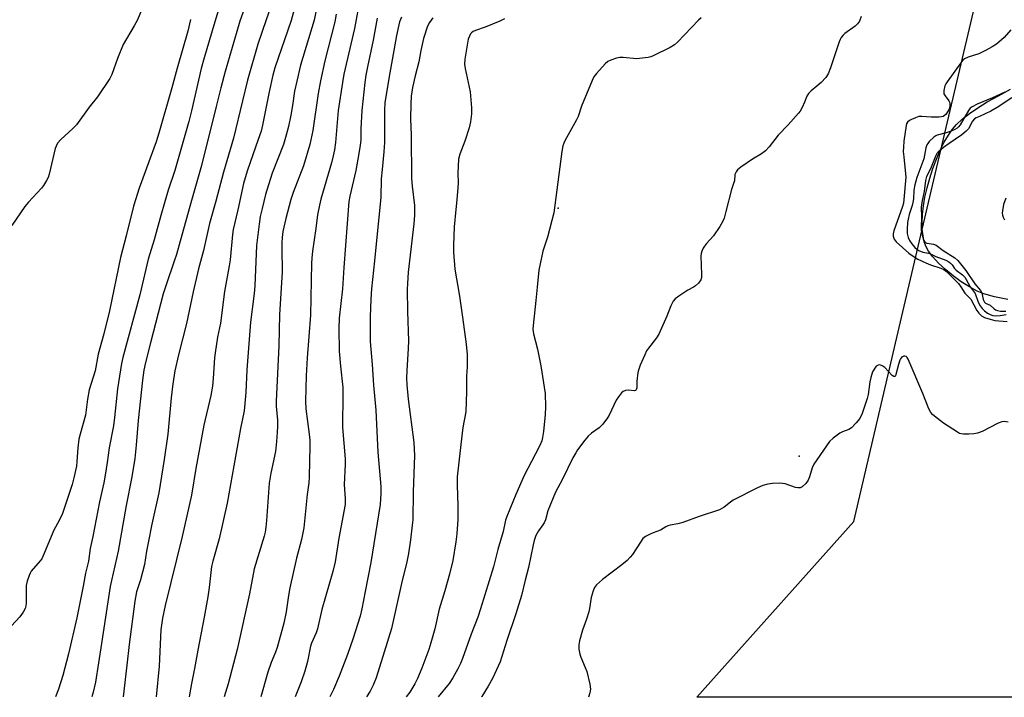
# Model space of a CAD drawing. Units: inches. Extents: x 1303763 to 1309763, y 529448 to 533449.
# Drawn here: x 1306169 to 1306501, y 529448 to 529677 of the extents above; entities that cross this region are included whole.
import ezdxf

# ---------------------------------------------------------------- set-up
doc = ezdxf.new("R2010")
doc.units = ezdxf.units.IN
doc.header["$MEASUREMENT"] = 0
for name, color, linetype in [('ELEV-Spot Elevation', 7, 'Continuous'), ('HYDRO-Stream Poly Centerlines', 142, 'Continuous'), ('HYDRO-Water Body', 4, 'Continuous'), ('NTRL-Trees', 3, 'Continuous'), ('Undefined', 1, 'Continuous')]:
    doc.layers.add(name, color=color, linetype=linetype)

msp = doc.modelspace()

# ---------------------------------------------------------------- linework, layer by layer
at = {"layer": 'ELEV-Spot Elevation'}
for p in [(1306350.83, 529613.62, 358.01), (1306432.16, 529529.84, 353.98)]:
    msp.add_point(p, dxfattribs=at)
at = {"layer": 'HYDRO-Stream Poly Centerlines'}
for points in [[(1306502.58, 529582.72), (1306498.06, 529583.65), (1306494.51, 529584.66), (1306492.23, 529585.6), (1306489.66, 529586.96), (1306486.87, 529588.71), (1306484.1, 529590.7), (1306481.48, 529592.85), (1306479.12, 529595.04), (1306477.21, 529597.11), (1306475.76, 529599.06), (1306474.97, 529600.55), (1306474.38, 529602.24), (1306473.95, 529604.2), (1306473.7, 529606.44), (1306473.65, 529608.84), (1306473.78, 529611.47), (1306474.1, 529614.32), (1306474.6, 529617.24), (1306475.31, 529620.43), (1306476.21, 529623.71), (1306477.25, 529626.93), (1306478.44, 529630.13), (1306479.74, 529633.13), (1306481.1, 529635.86), (1306482.49, 529638.28), (1306483.85, 529640.24), (1306485.26, 529641.87), (1306487.2, 529643.66), (1306489.58, 529645.51), (1306492.45, 529647.47), (1306495.64, 529649.44), (1306499.38, 529651.56), (1306503.47, 529653.74)], [(1306501.84, 529616.91), (1306501.13, 529614.76), (1306500.72, 529612.71), (1306500.7, 529611.94), (1306500.78, 529611.24), (1306501.02, 529610.54), (1306501.49, 529609.67)]]:
    msp.add_lwpolyline(points, dxfattribs=at)
at = {"layer": 'HYDRO-Water Body'}
for points in [[(1306502.58, 529582.72, 0), (1306498.06, 529583.65, 0), (1306494.51, 529584.66, 0), (1306492.23, 529585.6, 0), (1306489.66, 529586.96, 0), (1306486.87, 529588.71, 0), (1306484.1, 529590.7, 0), (1306481.48, 529592.85, 0), (1306479.12, 529595.04, 0), (1306477.21, 529597.11, 0), (1306475.76, 529599.06, 0), (1306474.97, 529600.55, 0), (1306474.38, 529602.24, 0), (1306473.95, 529604.2, 0), (1306473.7, 529606.44, 0), (1306473.65, 529608.84, 0), (1306473.78, 529611.47, 0), (1306474.1, 529614.32, 0), (1306474.6, 529617.24, 0), (1306475.31, 529620.43, 0), (1306476.21, 529623.71, 0), (1306477.25, 529626.93, 0), (1306478.44, 529630.13, 0), (1306479.74, 529633.13, 0), (1306481.1, 529635.86, 0), (1306482.49, 529638.28, 0), (1306483.85, 529640.24, 0), (1306485.26, 529641.87, 0), (1306487.2, 529643.66, 0), (1306489.58, 529645.51, 0), (1306492.45, 529647.47, 0), (1306495.64, 529649.44, 0), (1306499.38, 529651.56, 0), (1306503.47, 529653.74, 0)], [(1306501.84, 529616.91, 0), (1306501.13, 529614.76, 0), (1306500.72, 529612.71, 0), (1306500.7, 529611.94, 0), (1306500.78, 529611.24, 0), (1306501.02, 529610.54, 0), (1306501.49, 529609.67, 0)]]:
    msp.add_polyline3d(points, dxfattribs=at)
at = {"layer": 'NTRL-Trees'}
msp.add_lwpolyline([(1307400.14, 529448.39), (1306397.63, 529448.49), (1306450.54, 529507.75), (1306467.18, 529578.55), (1306476.29, 529617.35), (1306491, 529679.94), (1306480.13, 529804.47), (1306475.86, 529853.33), (1306470.77, 529939.16), (1306408.87, 529976.66), (1306366.84, 529989.45), (1306313.04, 530005.83), (1306275.53, 530011.1), (1306262.19, 530012.98), (1306255.61, 530016.13), (1306253.4, 530056.98), (1306290.58, 530079.2), (1306338.03, 530105.83), (1306388.51, 530160.64)], dxfattribs=at)
at = {"layer": 'Undefined'}
for points, elevation in [([(1306212.98, 529687.31), (1306208.78, 529677.16), (1306207.66, 529675.13), (1306203.95, 529668.85), (1306202.07, 529664.17), (1306200.08, 529658.72), (1306199.48, 529657.41), (1306195.25, 529651.13), (1306192.44, 529647.74), (1306188.19, 529641.76), (1306186.99, 529640.49), (1306182.86, 529636.81), (1306181.79, 529635.5), (1306181.27, 529634.53), (1306181.02, 529633.77), (1306178.98, 529625.01), (1306178.59, 529623.92), (1306178.07, 529622.93), (1306177.06, 529621.24), (1306176.4, 529620.32), (1306171.97, 529615.59), (1306170.72, 529614.09), (1306166.31, 529607.69)], 384), ([(1306283.92, 529684.74), (1306282.06, 529674.26), (1306278.41, 529658.78), (1306277.92, 529655.98), (1306276.55, 529646.6), (1306275.63, 529635.77), (1306275.25, 529633.23), (1306274.87, 529631.25), (1306274.29, 529628.85), (1306270.67, 529616.59), (1306270.17, 529614.58), (1306269.56, 529611.37), (1306268.97, 529606.69), (1306267.87, 529599.05), (1306267.64, 529596.72), (1306267.56, 529594.97), (1306267.16, 529577.48), (1306266.03, 529563.04), (1306265.73, 529556.98), (1306265.43, 529548.38), (1306265.54, 529545.76), (1306266.7, 529537.24), (1306266.91, 529535.23), (1306266.93, 529533.36), (1306266.73, 529522.83), (1306266.57, 529520.82), (1306266, 529516.86), (1306264.91, 529505.58), (1306264.12, 529501.65), (1306262.42, 529495.35), (1306260.16, 529485.35), (1306259.71, 529482.82), (1306258.93, 529477.28), (1306258.13, 529473.45), (1306255.94, 529465.23), (1306255.36, 529463.62), (1306253.89, 529460.17), (1306252.75, 529456.86), (1306250.37, 529448.5)], 368), ([(1306275.87, 529679.1), (1306275.39, 529676.48), (1306272, 529663.33), (1306270.49, 529656.55), (1306269.74, 529652.31), (1306267.94, 529639.78), (1306266.97, 529635.13), (1306264.82, 529627.88), (1306261.36, 529618.91), (1306260.52, 529616.46), (1306258.82, 529610.13), (1306257.83, 529605.68), (1306257.55, 529603.66), (1306257.45, 529601.91), (1306257.5, 529597.87), (1306257.65, 529594.05), (1306257.63, 529591.98), (1306256.74, 529577.65), (1306256.5, 529567.07), (1306255.53, 529548.44), (1306255.57, 529546.76), (1306256, 529541.94), (1306256.04, 529539.86), (1306255.96, 529537.88), (1306255.74, 529534.77), (1306255.34, 529531.44), (1306253.76, 529524.08), (1306253.25, 529520.73), (1306252.37, 529508.14), (1306252.11, 529505.87), (1306251.84, 529504.2), (1306251.49, 529502.79), (1306248.17, 529491.82), (1306246.62, 529483.31), (1306242.42, 529464.49), (1306239.39, 529452.98), (1306238.03, 529448.5)], 370), ([(1306289.73, 529677.71), (1306288.35, 529670.35), (1306286.39, 529661.32), (1306285.84, 529658.49), (1306285.49, 529655.96), (1306284.47, 529646.59), (1306284.2, 529640.39), (1306284.12, 529636.52), (1306283.98, 529634.9), (1306283.53, 529631.99), (1306282.46, 529626.26), (1306280.48, 529617.66), (1306280.14, 529615.82), (1306278.41, 529593.55), (1306278.01, 529586.34), (1306276.88, 529576.42), (1306276.72, 529572.95), (1306276.83, 529565.31), (1306277.29, 529560.17), (1306278.05, 529553.03), (1306278.1, 529551.02), (1306278.01, 529539.54), (1306278.89, 529528.92), (1306278.88, 529527.17), (1306278.55, 529520.14), (1306278.61, 529518.65), (1306278.92, 529515.38), (1306278.85, 529513.56), (1306276.68, 529502.12), (1306275.46, 529494.11), (1306274.73, 529490.84), (1306270.97, 529478.01), (1306269.56, 529471.54), (1306269.07, 529470.22), (1306267.51, 529466.64), (1306267.14, 529465.62), (1306266.11, 529460.48), (1306265.23, 529457.19), (1306264.01, 529453.67), (1306261.99, 529448.5)], 366), ([(1306297.84, 529678.08), (1306297.25, 529676.48), (1306296.25, 529671.92), (1306293.57, 529657.4), (1306292.31, 529649.16), (1306292.15, 529646.66), (1306292.1, 529635.76), (1306291.92, 529632.56), (1306291.31, 529626.64), (1306291.08, 529623.44), (1306290.94, 529617.34), (1306288.81, 529595.84), (1306287.79, 529586.32), (1306287.54, 529582.87), (1306287.33, 529576.88), (1306287.36, 529568.6), (1306288.04, 529560.78), (1306288.42, 529553.82), (1306289.26, 529545.39), (1306289.88, 529531.2), (1306290.91, 529519.54), (1306290.89, 529517.23), (1306290.64, 529513.48), (1306287.59, 529493.94), (1306285.58, 529484.15), (1306284.51, 529478.25), (1306283.9, 529475.74), (1306281.47, 529468.05), (1306279.61, 529462.8), (1306276.88, 529455.54), (1306274.9, 529451.07), (1306273.67, 529448.5)], 364), ([(1306308.44, 529677.89), (1306307.34, 529676.26), (1306306.68, 529675.01), (1306305.27, 529670.83), (1306304.42, 529666.79), (1306303.79, 529662.98), (1306302.47, 529658.25), (1306301.55, 529654.33), (1306301.19, 529651.41), (1306300.99, 529648.76), (1306300.93, 529643.69), (1306301.12, 529638.25), (1306301.31, 529623.64), (1306301.49, 529621.05), (1306302.23, 529614.47), (1306302.29, 529611.18), (1306302.08, 529608.26), (1306300.16, 529591.91), (1306299.86, 529588.14), (1306299.82, 529586.08), (1306299.93, 529578.69), (1306300.27, 529568.78), (1306300.19, 529566.15), (1306299.65, 529558.71), (1306299.6, 529556.16), (1306299.67, 529553.9), (1306300.11, 529549.05), (1306302.02, 529534.39), (1306302.25, 529530.01), (1306301.86, 529517.8), (1306301.66, 529508.35), (1306301.51, 529506.58), (1306300.91, 529501.55), (1306300.22, 529496.98), (1306299.65, 529494.12), (1306297.88, 529486.85), (1306294.46, 529471.65), (1306292.08, 529463.6), (1306289.37, 529454.97), (1306288.36, 529452.51), (1306287.3, 529450.45), (1306286.09, 529448.5)], 362), ([(1306332.7, 529677.47), (1306331.09, 529676.73), (1306326.16, 529674.71), (1306322.84, 529673.6), (1306322.07, 529673.26), (1306321.52, 529672.84), (1306321.19, 529672.42), (1306320.8, 529671.69), (1306320.41, 529670.63), (1306319.26, 529663.84), (1306319.17, 529662.16), (1306319.36, 529660.73), (1306321.06, 529652.82), (1306321.47, 529647.48), (1306321.51, 529645.4), (1306321.16, 529642.75), (1306320.7, 529640.74), (1306319.22, 529636.21), (1306317.62, 529631.81), (1306317.18, 529630.12), (1306316.88, 529625.45), (1306316.97, 529621.98), (1306316.91, 529620.51), (1306316.62, 529616.41), (1306316.21, 529613.11), (1306315.66, 529607.24), (1306315.42, 529601.05), (1306315.45, 529598.72), (1306315.84, 529592.93), (1306317.48, 529583.81), (1306318.48, 529576.77), (1306319.67, 529567.65), (1306320.02, 529564.15), (1306320.09, 529562.08), (1306320.07, 529560.01), (1306319.87, 529556.85), (1306319.83, 529551.67), (1306319.56, 529544.8), (1306318.64, 529539.54), (1306318.22, 529536.64), (1306316.7, 529522.89), (1306316.65, 529520.06), (1306316.95, 529513.11), (1306316.92, 529508.42), (1306316.58, 529503.55), (1306316.23, 529500.95), (1306315.18, 529494.54), (1306314.14, 529489.99), (1306312.52, 529484.31), (1306310.57, 529478.15), (1306309.09, 529471.5), (1306307.83, 529466.79), (1306307.13, 529464.57), (1306304.75, 529458.21), (1306303.26, 529454.71), (1306302.34, 529452.89), (1306300.67, 529450.13), (1306299.45, 529448.5)], 360), ([(1306399.09, 529677.8), (1306398.2, 529677.12), (1306391.05, 529669.66), (1306389.99, 529668.75), (1306388.59, 529667.86), (1306382.83, 529665.03), (1306382.03, 529664.7), (1306381.18, 529664.47), (1306379.1, 529664.18), (1306377.31, 529664.05), (1306372.72, 529664.43), (1306371.58, 529664.42), (1306370.47, 529664.2), (1306368.56, 529663.59), (1306367.55, 529663.1), (1306366.68, 529662.35), (1306363.72, 529659.08), (1306362.83, 529657.92), (1306362.2, 529656.65), (1306358.63, 529648), (1306357.47, 529644.58), (1306356.97, 529643.36), (1306353.04, 529636.36), (1306352.65, 529635.57), (1306352.33, 529634.67), (1306351.99, 529632.76), (1306349.3, 529611.98), (1306347.16, 529603.77), (1306345.6, 529599.03), (1306344.27, 529592.6), (1306343.63, 529586.85), (1306343.25, 529582.43), (1306342.32, 529573.94), (1306342.25, 529572.75), (1306342.49, 529571.11), (1306343.75, 529565.95), (1306344.95, 529560.38), (1306346.44, 529550.97), (1306346.48, 529546.54), (1306346.39, 529543.9), (1306345.84, 529538.14), (1306345.54, 529536.12), (1306345.25, 529535.02), (1306344.49, 529533.17), (1306341.73, 529528.03), (1306339.35, 529523.3), (1306336.48, 529516.85), (1306333.4, 529509.47), (1306333, 529508.16), (1306332.21, 529504.43), (1306330.45, 529498.31), (1306328.9, 529492.46), (1306324.58, 529478.31), (1306323.62, 529475.5), (1306321.35, 529469.69), (1306318.48, 529461.45), (1306317.83, 529459.85), (1306316.94, 529458.01), (1306315.25, 529455.01), (1306313.94, 529453.02), (1306310.24, 529448.5)], 358), ([(1306453.1, 529678.35), (1306452.45, 529676.71), (1306451.82, 529675.81), (1306451.06, 529675.01), (1306447.54, 529672.58), (1306446.95, 529672.05), (1306446.32, 529671.25), (1306445.92, 529670.52), (1306445.61, 529669.7), (1306442.75, 529661), (1306441.93, 529658.92), (1306441.11, 529657.74), (1306439.51, 529656.06), (1306438.08, 529654.72), (1306436.19, 529653.24), (1306435.28, 529652.27), (1306434.77, 529651.35), (1306433.95, 529649.33), (1306433.12, 529647.55), (1306432.45, 529646.31), (1306431.95, 529645.62), (1306428.43, 529641.76), (1306425.09, 529638.25), (1306421.99, 529634.25), (1306420.81, 529632.99), (1306419.46, 529631.92), (1306416.39, 529630.07), (1306412.44, 529627.42), (1306411.3, 529626.5), (1306410.81, 529625.87), (1306410.43, 529624.92), (1306410.25, 529622.81), (1306410.13, 529622.2), (1306409.27, 529619.87), (1306407.42, 529612.48), (1306406.77, 529610.24), (1306406.36, 529609.15), (1306405.34, 529607.39), (1306403.24, 529604.24), (1306400.82, 529601.61), (1306400.12, 529600.75), (1306399.69, 529600.07), (1306399.29, 529599.09), (1306399.09, 529598.32), (1306398.98, 529597.51), (1306399.21, 529591.22), (1306399.13, 529590.12), (1306398.9, 529589.37), (1306398.13, 529588.29), (1306397.16, 529587.34), (1306396.5, 529586.89), (1306394.54, 529585.84), (1306391.51, 529583.9), (1306390.32, 529583.01), (1306389.61, 529582.14), (1306388.8, 529580.64), (1306387.44, 529577.1), (1306384.78, 529570.99), (1306384.01, 529569.76), (1306381.28, 529566.31), (1306380.64, 529565.4), (1306379.98, 529564.1), (1306378.48, 529560.61), (1306377.96, 529559.24), (1306377.7, 529558.11), (1306377.38, 529555.19), (1306377.31, 529552.95), (1306377.11, 529552.19), (1306376.88, 529551.96), (1306376.49, 529551.87), (1306374.46, 529552.11), (1306373.45, 529552.05), (1306372.77, 529551.72), (1306372.18, 529551.17), (1306371.09, 529549.89), (1306370.31, 529548.76), (1306368, 529543.72), (1306367.39, 529542.72), (1306365.83, 529540.61), (1306364.66, 529539.35), (1306362.01, 529537.6), (1306360.86, 529536.63), (1306359.76, 529535.27), (1306357.34, 529531.94), (1306356.7, 529530.97), (1306355.73, 529529.26), (1306352.2, 529522.09), (1306349.87, 529517.63), (1306347.26, 529511.32), (1306346.45, 529508.37), (1306346.06, 529507.36), (1306345.62, 529506.65), (1306344.09, 529504.62), (1306343.23, 529503), (1306342.67, 529501.36), (1306342.29, 529499.92), (1306340.72, 529492.22), (1306339.58, 529487.98), (1306338.37, 529482.73), (1306336.45, 529476.55), (1306333.43, 529467.59), (1306331.22, 529460.33), (1306328.59, 529454.74), (1306327.15, 529452.16), (1306324.99, 529448.68), (1306324.85, 529448.5)], 356)]:
    msp.add_lwpolyline(points, dxfattribs=dict(at, elevation=elevation))
for points in [[(1306258.09, 529693.9, 376), (1306252.19, 529677.14, 376), (1306249.44, 529669.01, 376), (1306245.88, 529656.81, 376), (1306244.23, 529649.82, 376), (1306241.13, 529637.24, 376), (1306237.83, 529625.73, 376), (1306235.26, 529615.92, 376), (1306233.04, 529608.39, 376), (1306231.03, 529599.31, 376), (1306229.38, 529593.08, 376), (1306227.53, 529585.34, 376), (1306225.31, 529574.61, 376), (1306222.62, 529564, 376), (1306221.39, 529558.65, 376), (1306220.89, 529555.74, 376), (1306220.58, 529553.38, 376), (1306220.14, 529549.52, 376), (1306218.96, 529537.24, 376), (1306217.81, 529528.74, 376), (1306215.93, 529517.48, 376), (1306213.65, 529506.87, 376), (1306212.37, 529500.52, 376), (1306211.85, 529497.73, 376), (1306211.16, 529493.29, 376), (1306209.75, 529488.09, 376), (1306208.46, 529483.97, 376), (1306207.84, 529480.89, 376), (1306205.91, 529466.18, 376), (1306205.2, 529459.2, 376), (1306203.97, 529448.51, 376)], [(1306236.95, 529683.12, 380), (1306234.83, 529676.51, 380), (1306231.25, 529664.39, 380), (1306230.31, 529660.71, 380), (1306227, 529646.42, 380), (1306226.08, 529642.87, 380), (1306221.38, 529626.35, 380), (1306219.15, 529619.6, 380), (1306216.67, 529611.1, 380), (1306214.45, 529602.9, 380), (1306212.33, 529596.34, 380), (1306209.51, 529584.3, 380), (1306203.86, 529563.19, 380), (1306203.42, 529561.1, 380), (1306201.99, 529552.53, 380), (1306201.04, 529542.94, 380), (1306200.68, 529540.12, 380), (1306199.24, 529532.59, 380), (1306198.58, 529527.69, 380), (1306197.84, 529523.41, 380), (1306197.36, 529520.84, 380), (1306195.92, 529514.4, 380), (1306193.69, 529502.72, 380), (1306192.83, 529498.62, 380), (1306192.18, 529494.41, 380), (1306191.27, 529490.27, 380), (1306190.48, 529485.97, 380), (1306188.33, 529475.27, 380), (1306185.5, 529463.02, 380), (1306183.62, 529455.79, 380), (1306182.05, 529451.14, 380), (1306181.04, 529448.51, 380)], [(1306246.19, 529684.92, 378), (1306243.35, 529676.69, 378), (1306242.27, 529673.2, 378), (1306238.37, 529659.69, 378), (1306236.87, 529654.23, 378), (1306235.27, 529647.95, 378), (1306230.38, 529627.99, 378), (1306226.95, 529616.15, 378), (1306223.21, 529602.47, 378), (1306221.9, 529597.97, 378), (1306221.19, 529595.73, 378), (1306218.41, 529587.68, 378), (1306217.49, 529584.63, 378), (1306213.11, 529568.1, 378), (1306211.49, 529561.47, 378), (1306210.93, 529558.88, 378), (1306210.44, 529555.44, 378), (1306208.98, 529541.88, 378), (1306208.36, 529533.51, 378), (1306207.89, 529529.07, 378), (1306206.83, 529522.89, 378), (1306204.91, 529513.19, 378), (1306202.24, 529497.7, 378), (1306199.94, 529487.83, 378), (1306199.52, 529485.76, 378), (1306196.67, 529466.61, 378), (1306194.55, 529453.51, 378), (1306193.83, 529450.17, 378), (1306193.39, 529448.51, 378)], [(1306269.99, 529685.02, 372), (1306268.38, 529677.1, 372), (1306263.84, 529661.83, 372), (1306262.52, 529656.5, 372), (1306261.8, 529653.14, 372), (1306261.1, 529648.27, 372), (1306260.53, 529644.99, 372), (1306259.7, 529641.18, 372), (1306258.77, 529637.42, 372), (1306258.01, 529635.05, 372), (1306254.28, 529625.44, 372), (1306253.51, 529623.24, 372), (1306252, 529618.15, 372), (1306250.83, 529613.52, 372), (1306250.23, 529610.77, 372), (1306249.82, 529608.16, 372), (1306248.9, 529601.01, 372), (1306248.38, 529587.36, 372), (1306248.14, 529584.8, 372), (1306246.97, 529575.09, 372), (1306245.63, 529559.01, 372), (1306245.37, 529551.29, 372), (1306244.78, 529545.13, 372), (1306243.54, 529539.16, 372), (1306239.08, 529513.98, 372), (1306236.33, 529501.9, 372), (1306234.21, 529494.38, 372), (1306233.8, 529492.52, 372), (1306232.97, 529485.45, 372), (1306232.53, 529482.36, 372), (1306231.29, 529475.41, 372), (1306229.11, 529464.33, 372), (1306228.03, 529458.13, 372), (1306227.01, 529453.05, 372), (1306226.2, 529448.51, 372)], [(1306262.02, 529681.92, 374), (1306260.61, 529676.92, 374), (1306255.17, 529661.01, 374), (1306254.51, 529658.49, 374), (1306253.24, 529652.87, 374), (1306250.97, 529641.62, 374), (1306250.49, 529639.63, 374), (1306249.55, 529636.72, 374), (1306245.85, 529626.45, 374), (1306245.06, 529623.87, 374), (1306244.56, 529621.9, 374), (1306242.66, 529613.05, 374), (1306241.1, 529606.4, 374), (1306240.79, 529604.72, 374), (1306240, 529596.09, 374), (1306239.75, 529594.09, 374), (1306238.16, 529585.38, 374), (1306236.79, 529574.7, 374), (1306235.8, 529570.02, 374), (1306234.94, 529564.74, 374), (1306234.77, 529563.07, 374), (1306234.35, 529556.07, 374), (1306234.06, 529553.43, 374), (1306233.55, 529550.33, 374), (1306231.14, 529540.3, 374), (1306228.5, 529525.66, 374), (1306226.99, 529516.64, 374), (1306223.86, 529502.67, 374), (1306218.15, 529479.36, 374), (1306217.21, 529475.16, 374), (1306216.7, 529471.14, 374), (1306216.08, 529458.88, 374), (1306215.11, 529448.51, 374)], [(1306226.67, 529677.32, 382), (1306225.71, 529673.38, 382), (1306222.12, 529660.8, 382), (1306220.39, 529654.18, 382), (1306215.98, 529638.93, 382), (1306215.02, 529636.03, 382), (1306209.29, 529620.37, 382), (1306207.37, 529614.29, 382), (1306204.95, 529604.26, 382), (1306202.98, 529596.97, 382), (1306199.29, 529578.87, 382), (1306197.39, 529571.13, 382), (1306195.54, 529564.32, 382), (1306194.44, 529558.6, 382), (1306192.46, 529552.2, 382), (1306191.93, 529549.04, 382), (1306191.2, 529543.68, 382), (1306189.4, 529537.22, 382), (1306189.01, 529535.52, 382), (1306188.6, 529532.67, 382), (1306188.33, 529527.99, 382), (1306188.17, 529526.49, 382), (1306187.28, 529522.46, 382), (1306186.66, 529520.22, 382), (1306183.45, 529510.44, 382), (1306182.36, 529508.12, 382), (1306180.57, 529504.83, 382), (1306176.85, 529495.92, 382), (1306176.44, 529495.17, 382), (1306175.93, 529494.47, 382), (1306172.93, 529491.02, 382), (1306172.53, 529490.35, 382), (1306172.18, 529489.55, 382), (1306171.54, 529487.61, 382), (1306171.2, 529486.2, 382), (1306171.16, 529480.14, 382), (1306171.09, 529479.26, 382), (1306170.87, 529478.43, 382), (1306170.21, 529477.2, 382), (1306169.05, 529475.57, 382), (1306163.46, 529469.48, 382)], [(1306503.58, 529673.82, 354), (1306501.28, 529671.16, 354), (1306500.46, 529670.38, 354), (1306498.7, 529669.01, 354), (1306497.3, 529668.09, 354), (1306495.29, 529666.96, 354), (1306492.73, 529665.69, 354), (1306489.16, 529664.57, 354), (1306487.96, 529664.03, 354), (1306487.38, 529663.57, 354), (1306486.66, 529662.69, 354), (1306482.04, 529656.28, 354), (1306481.6, 529655.58, 354), (1306481.25, 529654.85, 354), (1306480.93, 529653.26, 354), (1306481.01, 529652.24, 354), (1306481.37, 529651.53, 354), (1306482.65, 529649.77, 354), (1306482.94, 529649.11, 354), (1306483.03, 529648.63, 354), (1306482.97, 529647.82, 354), (1306482.74, 529647.02, 354), (1306482.24, 529646.06, 354), (1306481.61, 529645.2, 354), (1306481.23, 529644.84, 354), (1306480.76, 529644.56, 354), (1306480.23, 529644.39, 354), (1306479.38, 529644.28, 354), (1306476.74, 529644.27, 354), (1306473.52, 529644.56, 354), (1306472.47, 529644.48, 354), (1306471.38, 529644.13, 354), (1306470.05, 529643.56, 354), (1306469.32, 529643.15, 354), (1306468.74, 529642.62, 354), (1306468.4, 529642, 354), (1306468.25, 529641.44, 354), (1306467.48, 529636.21, 354), (1306467.31, 529634.17, 354), (1306467.29, 529632.71, 354), (1306467.41, 529630.94, 354), (1306468.16, 529624.09, 354), (1306467.49, 529616.46, 354), (1306467.31, 529615.31, 354), (1306466.99, 529614.17, 354), (1306464.09, 529605.93, 354), (1306463.86, 529604.9, 354), (1306463.84, 529604.13, 354), (1306464.17, 529603.13, 354), (1306464.84, 529602.25, 354), (1306469.17, 529598.38, 354), (1306470.57, 529597.32, 354), (1306472.19, 529596.38, 354), (1306474.85, 529595.08, 354), (1306476.5, 529594.42, 354), (1306479.92, 529593.35, 354), (1306480.92, 529592.86, 354), (1306481.83, 529592.23, 354), (1306484.72, 529589.38, 354), (1306485.92, 529588.1, 354), (1306486.73, 529586.98, 354), (1306488.09, 529584.83, 354), (1306489.53, 529583.43, 354), (1306490.03, 529582.83, 354), (1306492.16, 529579.07, 354), (1306492.82, 529578.08, 354), (1306493.63, 529577.25, 354), (1306494.65, 529576.68, 354), (1306496.55, 529576.04, 354), (1306498.14, 529575.66, 354), (1306502.35, 529575.28, 354)], [(1306501.56, 529652.75, 352), (1306497.37, 529650.87, 352), (1306492.2, 529648.69, 352), (1306490.49, 529647.83, 352), (1306489.82, 529647.3, 352), (1306489.28, 529646.61, 352), (1306486.44, 529641.71, 352), (1306485.92, 529641.01, 352), (1306485.49, 529640.61, 352), (1306484.71, 529640.12, 352), (1306483.39, 529639.54, 352), (1306481.77, 529638.99, 352), (1306478.76, 529638.24, 352), (1306478.26, 529638.03, 352), (1306477.54, 529637.54, 352), (1306476.05, 529636.14, 352), (1306475.51, 529635.47, 352), (1306475.25, 529634.98, 352), (1306474.94, 529633.91, 352), (1306474.2, 529630.29, 352), (1306471.83, 529623.97, 352), (1306471.17, 529621.42, 352), (1306470.88, 529619.69, 352), (1306470.68, 529616.78, 352), (1306470.52, 529615.5, 352), (1306470.25, 529614.43, 352), (1306469.26, 529611.42, 352), (1306468.89, 529609.82, 352), (1306468.74, 529608.72, 352), (1306468.62, 529606.44, 352), (1306468.64, 529605.02, 352), (1306468.91, 529603.64, 352), (1306469.33, 529602.68, 352), (1306470.13, 529601.54, 352), (1306471.22, 529600.26, 352), (1306471.82, 529599.7, 352), (1306472.53, 529599.24, 352), (1306473.84, 529598.69, 352), (1306475.8, 529598.34, 352), (1306476.49, 529598.14, 352), (1306478.31, 529597.25, 352), (1306481.66, 529596.05, 352), (1306482.62, 529595.48, 352), (1306483.25, 529595, 352), (1306483.79, 529594.4, 352), (1306484.61, 529593.2, 352), (1306485.09, 529592.63, 352), (1306487.21, 529591.05, 352), (1306488.02, 529590.26, 352), (1306488.51, 529589.52, 352), (1306489.89, 529586.99, 352), (1306491.5, 529584.71, 352), (1306492.58, 529581.88, 352), (1306493.26, 529580.64, 352), (1306493.96, 529579.72, 352), (1306494.74, 529578.91, 352), (1306495.68, 529578.15, 352), (1306496.55, 529577.62, 352), (1306497.52, 529577.28, 352), (1306498.57, 529577.17, 352), (1306499.95, 529577.28, 352), (1306501.95, 529577.62, 352)], [(1306503.95, 529650.84, 350), (1306498.95, 529647.52, 350), (1306496.88, 529646.31, 350), (1306493.05, 529644.52, 350), (1306491.9, 529644.11, 350), (1306491.34, 529643.78, 350), (1306490.66, 529642.95, 350), (1306489.24, 529640.36, 350), (1306488.54, 529639.55, 350), (1306487.07, 529638.38, 350), (1306482.77, 529635.46, 350), (1306480.9, 529634.08, 350), (1306479.06, 529632.5, 350), (1306478.65, 529632, 350), (1306478.31, 529631.36, 350), (1306476.51, 529626.81, 350), (1306475.14, 529624.28, 350), (1306474.75, 529622.96, 350), (1306474.35, 529619.24, 350), (1306473.6, 529616.14, 350), (1306473.39, 529614.75, 350), (1306473.35, 529613.92, 350), (1306473.44, 529610.68, 350), (1306473.29, 529606.99, 350), (1306473.32, 529606.11, 350), (1306473.61, 529604.52, 350), (1306473.97, 529603.12, 350), (1306474.17, 529602.61, 350), (1306474.55, 529602.09, 350), (1306475.2, 529601.72, 350), (1306477.5, 529601.41, 350), (1306478.34, 529601.11, 350), (1306480.77, 529599.29, 350), (1306484.63, 529596.81, 350), (1306485.66, 529595.93, 350), (1306488.38, 529592.49, 350), (1306491.38, 529588.08, 350), (1306493.34, 529585.75, 350), (1306493.74, 529584.96, 350), (1306494.29, 529582.68, 350), (1306494.67, 529581.85, 350), (1306495.04, 529581.52, 350), (1306496.55, 529580.87, 350), (1306497.97, 529579.54, 350), (1306498.36, 529579.29, 350), (1306499.07, 529579.03, 350), (1306500.08, 529578.85, 350), (1306501.12, 529578.81, 350), (1306501.87, 529578.85, 350)], [(1306502.63, 529541.26, 354), (1306501.3, 529541.49, 354), (1306500.53, 529541.39, 354), (1306499.29, 529540.94, 354), (1306493.89, 529538.18, 354), (1306492.35, 529537.56, 354), (1306491.11, 529537.35, 354), (1306489.36, 529537.25, 354), (1306487.62, 529537.23, 354), (1306486.81, 529537.34, 354), (1306486.3, 529537.51, 354), (1306485.53, 529537.9, 354), (1306480.88, 529540.93, 354), (1306477.8, 529543.31, 354), (1306477.13, 529543.9, 354), (1306476.58, 529544.52, 354), (1306475.92, 529545.77, 354), (1306473.86, 529550.99, 354), (1306468.92, 529562.53, 354), (1306468.56, 529563.16, 354), (1306468.22, 529563.48, 354), (1306467.83, 529563.64, 354), (1306467.43, 529563.62, 354), (1306467.04, 529563.42, 354), (1306466.67, 529563.11, 354), (1306466.36, 529562.73, 354), (1306466.09, 529562.23, 354), (1306465.62, 529560.82, 354), (1306464.8, 529557.38, 354), (1306464.62, 529556.94, 354), (1306464.37, 529556.68, 354), (1306464.06, 529556.69, 354), (1306463.52, 529557.05, 354), (1306461.03, 529559.73, 354), (1306460.39, 529560.25, 354), (1306459.94, 529560.47, 354), (1306459.25, 529560.63, 354), (1306458.81, 529560.58, 354), (1306458.17, 529560.19, 354), (1306457.62, 529559.57, 354), (1306456.91, 529558.33, 354), (1306456.29, 529556.39, 354), (1306456.02, 529554.96, 354), (1306455.41, 529550.67, 354), (1306455.12, 529549.25, 354), (1306453.35, 529544.2, 354), (1306452.64, 529542.59, 354), (1306451.42, 529541.03, 354), (1306449.82, 529539.43, 354), (1306448.87, 529538.88, 354), (1306446.8, 529538.04, 354), (1306445.86, 529537.55, 354), (1306443.6, 529535.88, 354), (1306442.37, 529534.73, 354), (1306441.31, 529533.3, 354), (1306437.11, 529527.17, 354), (1306436.47, 529525.86, 354), (1306435.61, 529522.8, 354), (1306435.19, 529521.74, 354), (1306434.34, 529520.61, 354), (1306433.13, 529519.46, 354), (1306432.45, 529519.12, 354), (1306431.7, 529519.1, 354), (1306430.9, 529519.3, 354), (1306427.37, 529520.51, 354), (1306426.53, 529520.65, 354), (1306425.41, 529520.72, 354), (1306423.15, 529520.65, 354), (1306421.5, 529520.33, 354), (1306419.88, 529519.91, 354), (1306418.01, 529519.09, 354), (1306409.89, 529514.93, 354), (1306408.92, 529514.32, 354), (1306406.8, 529512.63, 354), (1306405.21, 529511.74, 354), (1306398.36, 529509.47, 354), (1306392.83, 529507.47, 354), (1306391.17, 529507.02, 354), (1306388.61, 529506.53, 354), (1306387.79, 529506.3, 354), (1306387.14, 529505.97, 354), (1306385.37, 529504.79, 354), (1306382.89, 529503.97, 354), (1306381.81, 529503.52, 354), (1306380.28, 529502.69, 354), (1306379.4, 529501.97, 354), (1306378.54, 529500.82, 354), (1306375.86, 529496.64, 354), (1306375.13, 529495.72, 354), (1306374.09, 529494.65, 354), (1306372.3, 529493.13, 354), (1306365.75, 529488.22, 354), (1306363.77, 529486.4, 354), (1306363.07, 529485.47, 354), (1306362.63, 529484.38, 354), (1306361.95, 529482.09, 354), (1306361.37, 529478.37, 354), (1306361.12, 529477.26, 354), (1306360.35, 529474.82, 354), (1306358.95, 529471.06, 354), (1306357.99, 529467.46, 354), (1306357.72, 529466.07, 354), (1306357.75, 529464.67, 354), (1306358.06, 529462.99, 354), (1306358.43, 529461.91, 354), (1306359.94, 529458.48, 354), (1306360.45, 529457.12, 354), (1306361.43, 529452.81, 354), (1306361.67, 529451.09, 354), (1306361.5, 529449.96, 354), (1306360.96, 529448.49, 354)]]:
    msp.add_polyline3d(points, dxfattribs=at)

doc.saveas('drawing.dxf')
